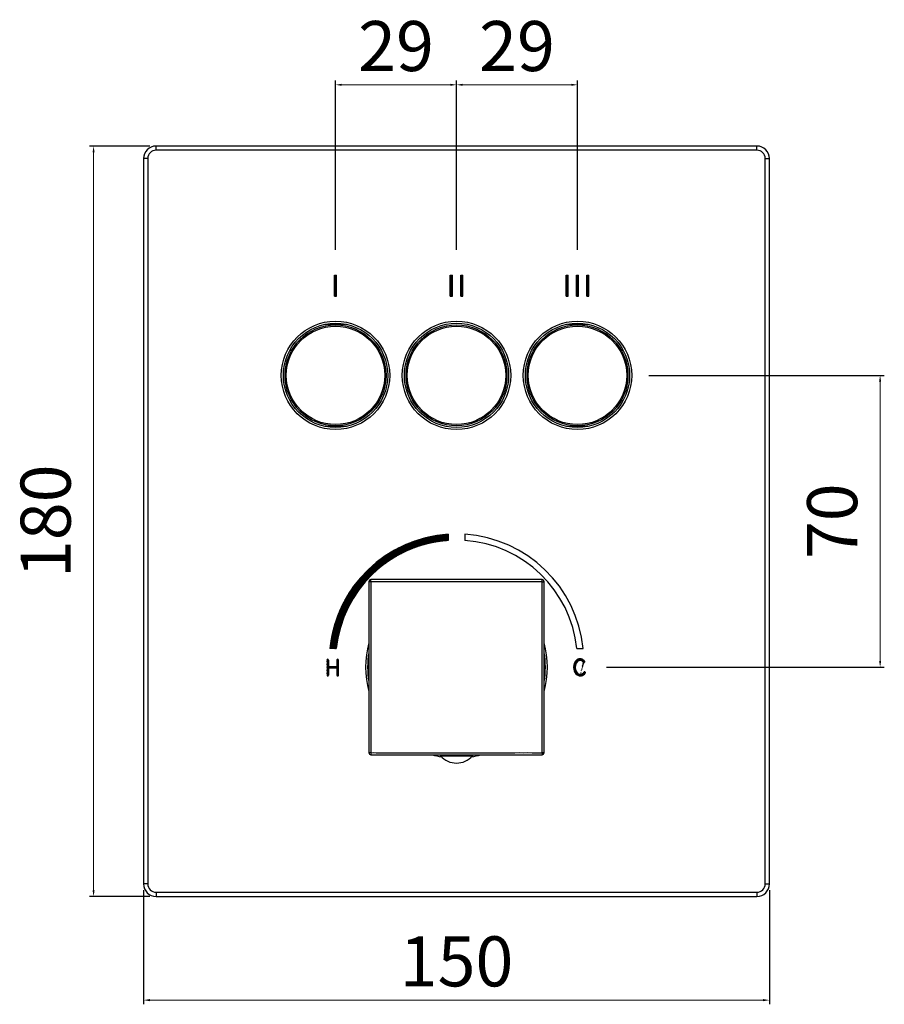
# Model space of a CAD drawing. Units: millimetres. Extents: x 2365 to 2753, y 171 to 443.
# Drawn here: x 2365 to 2572, y 204 to 441 of the extents above; entities that cross this region are included whole.
import ezdxf

# ---------------------------------------------------------------- set-up
doc = ezdxf.new("R2010")
doc.units = ezdxf.units.MM
doc.layers.add('CONTORNO', color=7, linetype='Continuous')
doc.layers.add('OGGETTO', color=7, linetype='Continuous', lineweight=25)
doc.styles.add('ISO Proportional', font='tahoma.ttf')
doc.dimstyles.new('ISO-25', dxfattribs={"dimtxt": 12, "dimasz": 1.5, "dimexe": 1, "dimexo": 1.5, "dimgap": 1.5, "dimtad": 1, "dimdec": 0, "dimtxsty": 'ISO Proportional', "dimcen": 2.5, "dimclrd": 7, "dimclre": 7, "dimclrt": 7, "dimadec": 0, "dimazin": 0, "dimtfac": 1, "dimtdec": 0, "dimtmove": 0, "dimatfit": 3, "dimfxl": 1, "dimlwd": 13, "dimarcsym": 0})

# ---------------------------------------------------------------- blocks, each defined once
blk = doc.blocks.new('*D16')
at = {"layer": 'Defpoints', "color": 0, "transparency": 16777216}
for p in [(2397.330036034386, 410.2251295728881), (2382.330036034386, 230.225129572888), (2397.330036034386, 230.225129572888)]:
    blk.add_point(p, dxfattribs=at)
at = {"layer": 'OGGETTO', "color": 7, "lineweight": -2, "transparency": 16777216}
for p, q in [((2395.830036034386, 410.2251295728881), (2381.330036034386, 410.2251295728881)), ((2395.830036034386, 230.225129572888), (2381.330036034386, 230.225129572888))]:
    blk.add_line(p, q, dxfattribs=at)
at = {"layer": 'OGGETTO', "color": 7, "lineweight": 13, "transparency": 16777216}
blk.add_line((2382.330036034386, 408.7251295728881), (2382.330036034386, 231.725129572888), dxfattribs=at)
at = {"layer": 'OGGETTO', "color": 7, "transparency": 16777216}
for points in [[(2382.080036034386, 408.7251295728881), (2382.580036034386, 408.7251295728881), (2382.330036034386, 410.2251295728881)], [(2382.080036034386, 231.725129572888), (2382.580036034386, 231.725129572888), (2382.330036034386, 230.225129572888)]]:
    blk.add_solid(points, dxfattribs=at)
at = {"layer": 'OGGETTO', "color": 7, "transparency": 16777216, "insert": (2364.830036034386, 320.2251295728879), "char_height": 12, "attachment_point": 2, "rotation": 90, "line_spacing_factor": 0.9, "style": 'ISO Proportional'}
blk.add_mtext('180', dxfattribs=at)
blk = doc.blocks.new('*D17')
at = {"layer": 'Defpoints', "color": 0, "transparency": 16777216}
for p in [(2394.330036034386, 233.2251295728879), (2544.330036034386, 233.2251295728879), (2544.330036034386, 205.3583059903312)]:
    blk.add_point(p, dxfattribs=at)
at = {"layer": 'OGGETTO', "color": 7, "lineweight": -2, "transparency": 16777216}
for p, q in [((2394.330036034386, 231.7251295728879), (2394.330036034386, 204.3583059903312)), ((2544.330036034386, 231.7251295728879), (2544.330036034386, 204.3583059903312))]:
    blk.add_line(p, q, dxfattribs=at)
at = {"layer": 'OGGETTO', "color": 7, "lineweight": 13, "transparency": 16777216}
blk.add_line((2395.830036034386, 205.3583059903312), (2542.830036034386, 205.3583059903312), dxfattribs=at)
at = {"layer": 'OGGETTO', "color": 7, "transparency": 16777216}
for points in [[(2395.830036034386, 205.6083059903312), (2395.830036034386, 205.1083059903312), (2394.330036034386, 205.3583059903312)], [(2542.830036034386, 205.6083059903312), (2542.830036034386, 205.1083059903312), (2544.330036034386, 205.3583059903312)]]:
    blk.add_solid(points, dxfattribs=at)
at = {"layer": 'OGGETTO', "color": 7, "transparency": 16777216, "insert": (2469.330036034386, 213.1041085423796), "char_height": 12, "attachment_point": 5, "style": 'ISO Proportional'}
blk.add_mtext('150', dxfattribs=at)
blk = doc.blocks.new('*D19')
at = {"layer": 'Defpoints', "color": 0, "transparency": 16777216}
for p in [(2440.330036034344, 424.9221491043422), (2440.330036034344, 383.8715492743515), (2469.330036034386, 383.8715492743515)]:
    blk.add_point(p, dxfattribs=at)
at = {"layer": 'OGGETTO', "color": 7, "lineweight": -2, "transparency": 16777216}
for p, q in [((2440.330036034344, 385.3715492743515), (2440.330036034344, 425.9221491043422)), ((2469.330036034386, 385.3715492743515), (2469.330036034386, 425.9221491043422))]:
    blk.add_line(p, q, dxfattribs=at)
at = {"layer": 'OGGETTO', "color": 7, "lineweight": 13, "transparency": 16777216}
blk.add_line((2467.830036034386, 424.9221491043422), (2441.830036034344, 424.9221491043422), dxfattribs=at)
at = {"layer": 'OGGETTO', "color": 7, "transparency": 16777216}
for points in [[(2441.830036034344, 425.1721491043422), (2441.830036034344, 424.6721491043422), (2440.330036034344, 424.9221491043422)], [(2467.830036034386, 425.1721491043422), (2467.830036034386, 424.6721491043422), (2469.330036034386, 424.9221491043422)]]:
    blk.add_solid(points, dxfattribs=at)
at = {"layer": 'OGGETTO', "color": 7, "transparency": 16777216, "insert": (2454.830036034365, 432.663922106357), "char_height": 12, "attachment_point": 5, "style": 'ISO Proportional'}
blk.add_mtext('29', dxfattribs=at)
blk = doc.blocks.new('*D20')
at = {"layer": 'Defpoints', "color": 0, "transparency": 16777216}
for p in [(2469.330036034386, 424.9221491043422), (2469.330036034386, 383.8715492743515), (2498.330036034344, 383.8715492743515)]:
    blk.add_point(p, dxfattribs=at)
at = {"layer": 'OGGETTO', "color": 7, "lineweight": -2, "transparency": 16777216}
for p, q in [((2469.330036034386, 385.3715492743515), (2469.330036034386, 425.9221491043422)), ((2498.330036034344, 385.3715492743515), (2498.330036034344, 425.9221491043422))]:
    blk.add_line(p, q, dxfattribs=at)
at = {"layer": 'OGGETTO', "color": 7, "lineweight": 13, "transparency": 16777216}
blk.add_line((2496.830036034344, 424.9221491043422), (2470.830036034386, 424.9221491043422), dxfattribs=at)
at = {"layer": 'OGGETTO', "color": 7, "transparency": 16777216}
for points in [[(2470.830036034386, 425.1721491043422), (2470.830036034386, 424.6721491043422), (2469.330036034386, 424.9221491043422)], [(2496.830036034344, 425.1721491043422), (2496.830036034344, 424.6721491043422), (2498.330036034344, 424.9221491043422)]]:
    blk.add_solid(points, dxfattribs=at)
at = {"layer": 'OGGETTO', "color": 7, "transparency": 16777216, "insert": (2483.830036034365, 432.663922106357), "char_height": 12, "attachment_point": 5, "style": 'ISO Proportional'}
blk.add_mtext('29', dxfattribs=at)
blk = doc.blocks.new('*D21')
at = {"layer": 'Defpoints', "color": 0, "transparency": 16777216}
for p in [(2513.941092732621, 355.2251295728881), (2503.789628701013, 285.2251295728881), (2570.880839387541, 285.2251295728881)]:
    blk.add_point(p, dxfattribs=at)
at = {"layer": 'OGGETTO', "color": 7, "lineweight": -2, "transparency": 16777216}
for p, q in [((2515.441092732621, 355.2251295728881), (2571.880839387541, 355.2251295728881)), ((2505.289628701013, 285.2251295728881), (2571.880839387541, 285.2251295728881))]:
    blk.add_line(p, q, dxfattribs=at)
at = {"layer": 'OGGETTO', "color": 7, "lineweight": 13, "transparency": 16777216}
blk.add_line((2570.880839387541, 353.7251295728881), (2570.880839387541, 286.7251295728881), dxfattribs=at)
at = {"layer": 'OGGETTO', "color": 7, "transparency": 16777216}
for points in [[(2570.630839387541, 353.7251295728881), (2571.130839387541, 353.7251295728881), (2570.880839387541, 355.2251295728881)], [(2570.630839387541, 286.7251295728881), (2571.130839387541, 286.7251295728881), (2570.880839387541, 285.2251295728881)]]:
    blk.add_solid(points, dxfattribs=at)
at = {"layer": 'OGGETTO', "color": 7, "transparency": 16777216, "insert": (2553.38083938754, 320.2251295728879), "char_height": 12, "attachment_point": 2, "rotation": 90, "line_spacing_factor": 0.9, "style": 'ISO Proportional'}
blk.add_mtext('70', dxfattribs=at)

msp = doc.modelspace()

# ---------------------------------------------------------------- hatches: boundary and pattern name
at = {"layer": 'OGGETTO'}
h = msp.add_hatch(dxfattribs=at)
h.set_pattern_fill('ANSI31', color=256, scale=0.05)
h.set_pattern_definition([(45, (-3430.318804238665, 648.4383151487475), (-0.1122532015133644, 0.1122532015133644), [])])
h.paths.add_polyline_path([(2440.580036034342, 379.2251295728879), (2440.080036034342, 379.2251295728879), (2440.080036034342, 374.2251295728879), (2440.580036034342, 374.2251295728879)])
h = msp.add_hatch(dxfattribs=at)
h.set_pattern_fill('ANSI31', color=256, scale=0.05)
h.set_pattern_definition([(45, (-3402.568804238663, 648.43831514875), (-0.1122532015133644, 0.1122532015133644), [])])
h.paths.add_polyline_path([(2468.330036034344, 379.2251295728902), (2467.830036034344, 379.2251295728902), (2467.830036034344, 374.2251295728902), (2468.330036034344, 374.2251295728902)])
h = msp.add_hatch(dxfattribs=at)
h.set_pattern_fill('ANSI31', color=256, scale=0.05)
h.set_pattern_definition([(45, (-3400.068804238663, 648.43831514875), (-0.1122532015133644, 0.1122532015133644), [])])
h.paths.add_polyline_path([(2470.830036034344, 379.2251295728904), (2470.330036034344, 379.2251295728904), (2470.330036034344, 374.2251295728904), (2470.830036034344, 374.2251295728904)])
h = msp.add_hatch(dxfattribs=at)
h.set_pattern_fill('ANSI31', color=256, scale=0.05)
h.set_pattern_definition([(45, (-3374.818804238664, 648.4383151487498), (-0.1122532015133644, 0.1122532015133644), [])])
h.paths.add_polyline_path([(2496.080036034343, 379.2251295728902), (2495.580036034343, 379.2251295728902), (2495.580036034343, 374.2251295728902), (2496.080036034343, 374.2251295728902)])
h = msp.add_hatch(dxfattribs=at)
h.set_pattern_fill('ANSI31', color=256, scale=0.05)
h.set_pattern_definition([(45, (-3372.318804238664, 648.43831514875), (-0.1122532015133644, 0.1122532015133644), [])])
h.paths.add_polyline_path([(2498.580036034343, 379.2251295728902), (2498.080036034343, 379.2251295728902), (2498.080036034343, 374.2251295728902), (2498.580036034343, 374.2251295728902)])
h = msp.add_hatch(dxfattribs=at)
h.set_pattern_fill('ANSI31', color=256, scale=0.05)
h.set_pattern_definition([(45, (-3369.818804238664, 648.43831514875), (-0.1122532015133644, 0.1122532015133644), [])])
h.paths.add_polyline_path([(2501.080036034343, 379.2251295728902), (2500.580036034343, 379.2251295728902), (2500.580036034343, 374.2251295728902), (2501.080036034343, 374.2251295728902)])
h = msp.add_hatch(dxfattribs=at)
h.set_pattern_fill('ANSI31', color=256, scale=0.02)
h.set_pattern_definition([(45, (187.4287435461601, 83.81005628510093), (-0.04490128060534577, 0.04490128060534577), [])])
h.paths.add_polyline_path([(2438.977935612731, 289.6801680476041), (2440.485625830572, 289.6801680476041, -0.3645022885667904), (2467.330036034286, 315.611120330583), (2467.330036034286, 317.1145236346706, 0.3669152268636423)])
h = msp.add_hatch(dxfattribs=at)
h.set_pattern_fill('ANSI31', color=256, scale=0.02)
h.set_pattern_definition([(45, (187.4287435461601, 82.35501781038465), (-0.04490128060534577, 0.04490128060534577), [])])
h.paths.add_polyline_path([(2441.010713196991, 286.9398799619578, 1), (2440.652964973959, 286.9398799619578), (2440.652964973959, 285.4063767084481), (2438.641799224563, 285.4063767084481), (2438.641799224563, 286.9398799619578, 1), (2438.284051001531, 286.9398799619578), (2438.284051001531, 283.2898950004425, 1), (2438.641799224563, 283.2898950004425), (2438.641799224563, 285.0438824373275), (2440.652964973959, 285.0438824373275), (2440.652964973959, 283.2898950004425, 1), (2441.010713196991, 283.2898950004425)])
h = msp.add_hatch(dxfattribs=at)
h.set_pattern_fill('ANSI31', color=256, scale=0.04)
h.set_pattern_definition([(45, (-1696.616157949388, -120.6013140759403), (-0.08980256121069154, 0.08980256121069154), [])])
edge = h.paths.add_edge_path()
edge.add_ellipse((2498.944186124382, 285.201107605022), major_axis=(0, -1.66606474822953), ratio=0.6783668865157434, start_angle=137.7920670337144, end_angle=366.2207017553656, ccw=False)
edge.add_ellipse((2498.944186124382, 285.201107605022), major_axis=(0, -1.66606474822953), ratio=0.6783668865157434, start_angle=137.4021795508484, end_angle=137.7920670337144, ccw=False)
edge.add_arc((2499.867165941879, 286.5534439869782), 0.2019363735461862, 217.5512601263346, 408.4466763011136)
edge.add_spline(control_points=[(2500.001113729943, 286.7045607929053), (2499.979142572476, 286.7327127549207), (2499.956430021579, 286.7600975418392), (2499.932981500809, 286.7866580290697)], knot_values=[2.42583966275342, 2.42583966275342, 2.42583966275342, 2.42583966275342, 2.486110688447579, 2.486110688447579, 2.486110688447579, 2.486110688447579], degree=3, periodic=0)
edge.add_spline(control_points=[(2499.932981500809, 286.7866580290697), (2499.886084459267, 286.8397790035308), (2499.836243538233, 286.8896027792402), (2499.783502126154, 286.9356723594701)], knot_values=[2.486110688447579, 2.486110688447579, 2.486110688447579, 2.486110688447579, 2.606652739835897, 2.606652739835897, 2.606652739835897, 2.606652739835897], degree=3, periodic=0)
edge.add_spline(control_points=[(2499.783502126154, 286.9356723594701), (2499.782609724542, 286.9364518715475), (2499.781716492526, 286.937230308809), (2499.728876938392, 286.9831727138182), (2499.67384820293, 287.0245790402809), (2499.616296498918, 287.0616518214204)], knot_values=[2.606652739835897, 2.606652739835897, 2.606652739835897, 2.606652739835897, 2.60869235001732, 2.60869235001732, 2.727194791224214, 2.727194791224214, 2.727194791224214, 2.727194791224214], degree=3, periodic=0)
edge.add_spline(control_points=[(2499.616296498918, 287.0616518214204), (2499.557754241122, 287.0993626824264), (2499.496601419, 287.1325895403248), (2499.433427737914, 287.1607273733368)], knot_values=[2.727194791224214, 2.727194791224214, 2.727194791224214, 2.727194791224214, 2.847736842612532, 2.847736842612532, 2.847736842612532, 2.847736842612532], degree=3, periodic=0)
edge.add_spline(control_points=[(2499.433427737914, 287.1607273733368), (2499.370254056829, 287.188865206349), (2499.305059516778, 287.2119140144746), (2499.238433823122, 287.2292687759349)], knot_values=[2.847736842612532, 2.847736842612532, 2.847736842612532, 2.847736842612532, 2.96827889400085, 2.96827889400085, 2.96827889400085, 2.96827889400085], degree=3, periodic=0)
edge.add_spline(control_points=[(2499.238433823122, 287.2292687759349), (2499.172265805545, 287.2465043212383), (2499.104686229056, 287.2581237801322), (2499.035799521806, 287.2635719391092), (2499.035326303376, 287.2636090592006), (2499.034853074582, 287.2636458741531)], knot_values=[2.96827889400085, 2.96827889400085, 2.96827889400085, 2.96827889400085, 3.087992898276289, 3.087992898276289, 3.088820945389167, 3.088820945389167, 3.088820945389167, 3.088820945389167], degree=3, periodic=0)
edge.add_spline(control_points=[(2499.034853074582, 287.2636458741531), (2498.965963311332, 287.2690051705272), (2498.896853914678, 287.2678980331939), (2498.828341105781, 287.2607915573585)], knot_values=[3.088820945389167, 3.088820945389167, 3.088820945389167, 3.088820945389167, 3.209362996777485, 3.209362996777485, 3.209362996777485, 3.209362996777485], degree=3, periodic=0)
edge.add_spline(control_points=[(2498.828341105781, 287.2607915573585), (2498.759828296884, 287.2536850815233), (2498.691912075742, 287.2405792671858), (2498.625408663517, 287.2219412095515)], knot_values=[3.209362996777485, 3.209362996777485, 3.209362996777485, 3.209362996777485, 3.329905048165803, 3.329905048165803, 3.329905048165803, 3.329905048165803], degree=3, periodic=0)
edge.add_spline(control_points=[(2498.625408663517, 287.2219412095515), (2498.558905251292, 287.2033031519171), (2498.493814647984, 287.1791328509858), (2498.430953074753, 287.1498974019628)], knot_values=[3.329905048165803, 3.329905048165803, 3.329905048165803, 3.329905048165803, 3.45044709955412, 3.45044709955412, 3.45044709955412, 3.45044709955412], degree=3, periodic=0)
edge.add_spline(control_points=[(2498.430953074753, 287.1498974019628), (2498.370018777444, 287.1215582839425), (2498.311178925574, 287.0884598419329), (2498.253405671888, 287.0498435748287), (2498.251637003979, 287.0486555871231), (2498.249870943293, 287.047463564446)], knot_values=[3.45044709955412, 3.45044709955412, 3.45044709955412, 3.45044709955412, 3.567293446535258, 3.567293446535258, 3.570989150942438, 3.570989150942438, 3.570989150942438, 3.570989150942438], degree=3, periodic=0)
edge.add_spline(control_points=[(2498.249870943293, 287.047463564446), (2498.192267695157, 287.0085835992298), (2498.137438155557, 286.9654110068568), (2498.085459951956, 286.9184589885108)], knot_values=[3.570989150942438, 3.570989150942438, 3.570989150942438, 3.570989150942438, 3.691531202330756, 3.691531202330756, 3.691531202330756, 3.691531202330756], degree=3, periodic=0)
edge.add_spline(control_points=[(2498.085459951956, 286.9184589885108), (2498.033481748355, 286.8715069701648), (2497.984354880755, 286.8207755258459), (2497.938156976619, 286.7667778567379)], knot_values=[3.691531202330756, 3.691531202330756, 3.691531202330756, 3.691531202330756, 3.812073253719073, 3.812073253719073, 3.812073253719073, 3.812073253719073], degree=3, periodic=0)
edge.add_spline(control_points=[(2497.938156976619, 286.7667778567379), (2497.891959072484, 286.71278018763), (2497.848690131813, 286.6555162937328), (2497.808427782072, 286.5954993762306)], knot_values=[3.812073253719073, 3.812073253719073, 3.812073253719073, 3.812073253719073, 3.932615305107391, 3.932615305107391, 3.932615305107391, 3.932615305107391], degree=3, periodic=0)
edge.add_spline(control_points=[(2497.808427782072, 286.5954993762306), (2497.770357666171, 286.5387503037106), (2497.734975644612, 286.4795398430766), (2497.700468470782, 286.4147755119931), (2497.698598682318, 286.4112421721644), (2497.696737980375, 286.4077018971703)], knot_values=[3.932615305107391, 3.932615305107391, 3.932615305107391, 3.932615305107391, 4.046593994794227, 4.046593994794227, 4.053157356495709, 4.053157356495709, 4.053157356495709, 4.053157356495709], degree=3, periodic=0)
edge.add_spline(control_points=[(2497.696737980375, 286.4077018971703), (2497.645477778784, 286.3101713869694), (2497.601113693132, 286.2073775077915), (2497.563711896591, 286.1007636824189)], knot_values=[4.053157356495709, 4.053157356495709, 4.053157356495709, 4.053157356495709, 4.233970433578186, 4.233970433578186, 4.233970433578186, 4.233970433578186], degree=3, periodic=0)
edge.add_spline(control_points=[(2497.563711896591, 286.1007636824189), (2497.513842834538, 285.9586119152555), (2497.47635117535, 285.8096691326347), (2497.451393773952, 285.6573567811512)], knot_values=[4.233970433578186, 4.233970433578186, 4.233970433578186, 4.233970433578186, 4.47505453635482, 4.47505453635482, 4.47505453635482, 4.47505453635482], degree=3, periodic=0)
edge.add_spline(control_points=[(2497.451393773952, 285.6573567811512), (2497.438915073253, 285.5812006054094), (2497.429569937002, 285.504202037452), (2497.423377972064, 285.4267887581033)], knot_values=[4.47505453635482, 4.47505453635482, 4.47505453635482, 4.47505453635482, 4.595596587743138, 4.595596587743138, 4.595596587743138, 4.595596587743138], degree=3, periodic=0)
edge.add_spline(control_points=[(2497.423377972064, 285.4267887581033), (2497.417186007126, 285.3493754787545), (2497.414147213502, 285.2715474880144), (2497.414281198057, 285.1937324667074)], knot_values=[4.595596587743138, 4.595596587743138, 4.595596587743138, 4.595596587743138, 4.716138639131456, 4.716138639131456, 4.716138639131456, 4.716138639131456], degree=3, periodic=0)
edge.add_spline(control_points=[(2497.414281198057, 285.1937324667074), (2497.414531899453, 285.0481310985346), (2497.425890802128, 284.9025751375929), (2497.450042677578, 284.7500368678485), (2497.451651928435, 284.7402201142514), (2497.453314003839, 284.7304170134651)], knot_values=[4.716138639131456, 4.716138639131456, 4.716138639131456, 4.716138639131456, 4.941687476742839, 4.941687476742839, 4.957222741908092, 4.957222741908092, 4.957222741908092, 4.957222741908092], degree=3, periodic=0)
edge.add_spline(control_points=[(2497.453314003839, 284.7304170134651), (2497.479106930656, 284.5782875369235), (2497.517621277244, 284.4294459851545), (2497.568487305249, 284.2874924939986)], knot_values=[4.957222741908092, 4.957222741908092, 4.957222741908092, 4.957222741908092, 5.198306844684726, 5.198306844684726, 5.198306844684726, 5.198306844684726], degree=3, periodic=0)
edge.add_spline(control_points=[(2497.568487305249, 284.2874924939986), (2497.606636826252, 284.1810273756316), (2497.651734168052, 284.0784367913595), (2497.703623347279, 283.9812395484901)], knot_values=[5.198306844684726, 5.198306844684726, 5.198306844684726, 5.198306844684726, 5.379119921767203, 5.379119921767203, 5.379119921767203, 5.379119921767203], degree=3, periodic=0)
edge.add_spline(control_points=[(2497.703623347279, 283.9812395484901), (2497.738216133431, 283.9164413865772), (2497.775827513994, 283.8540402652876), (2497.816411271676, 283.7944862016016)], knot_values=[5.379119921767203, 5.379119921767203, 5.379119921767203, 5.379119921767203, 5.499661973155521, 5.499661973155521, 5.499661973155521, 5.499661973155521], degree=3, periodic=0)
edge.add_spline(control_points=[(2497.816411271676, 283.7944862016016), (2497.856995029358, 283.7349321379155), (2497.900551164157, 283.6782251318328), (2497.94703345878, 283.6248152003338)], knot_values=[5.499661973155521, 5.499661973155521, 5.499661973155521, 5.499661973155521, 5.620204024543839, 5.620204024543839, 5.620204024543839, 5.620204024543839], degree=3, periodic=0)
edge.add_spline(control_points=[(2497.94703345878, 283.6248152003338), (2497.993515753401, 283.5714052688347), (2498.042924207845, 283.5212924119193), (2498.095212604818, 283.4749266465674)], knot_values=[5.620204024543839, 5.620204024543839, 5.620204024543839, 5.620204024543839, 5.740746075932156, 5.740746075932156, 5.740746075932156, 5.740746075932156], degree=3, periodic=0)
edge.add_spline(control_points=[(2498.095212604818, 283.4749266465674), (2498.136870350103, 283.4379874142552), (2498.180356046963, 283.4034265286816), (2498.237203963079, 283.3633169526582), (2498.248886896479, 283.355345139094), (2498.260688878047, 283.3475606190391)], knot_values=[5.740746075932156, 5.740746075932156, 5.740746075932156, 5.740746075932156, 5.836780958691451, 5.836780958691451, 5.861288127320474, 5.861288127320474, 5.861288127320474, 5.861288127320474], degree=3, periodic=0)
edge.add_spline(control_points=[(2498.260688878047, 283.3475606190391), (2498.318738630353, 283.3092713319041), (2498.379668522628, 283.2755132486628), (2498.442735224337, 283.2468227660401)], knot_values=[5.861288127320474, 5.861288127320474, 5.861288127320474, 5.861288127320474, 5.981830178708791, 5.981830178708791, 5.981830178708791, 5.981830178708791], degree=3, periodic=0)
edge.add_spline(control_points=[(2498.442735224337, 283.2468227660401), (2498.505801926046, 283.2181322834174), (2498.571005437188, 283.1945094014133), (2498.637602427227, 283.1764905167524)], knot_values=[5.981830178708791, 5.981830178708791, 5.981830178708791, 5.981830178708791, 6.102372230097109, 6.102372230097109, 6.102372230097109, 6.102372230097109], degree=3, periodic=0)
edge.add_spline(control_points=[(2498.637602427227, 283.1764905167524), (2498.704199417265, 283.1584716320916), (2498.772189886199, 283.1460567447741), (2498.840830503491, 283.1397822515248)], knot_values=[6.102372230097109, 6.102372230097109, 6.102372230097109, 6.102372230097109, 6.222914281485427, 6.222914281485427, 6.222914281485427, 6.222914281485427], degree=3, periodic=0)
edge.add_spline(control_points=[(2498.840830503491, 283.1397822515248), (2498.875150812138, 283.1366450049001), (2498.909633657874, 283.1350428567924), (2498.944186124382, 283.1350428567924)], knot_values=[6.222914281485427, 6.222914281485427, 6.222914281485427, 6.222914281485427, 6.283185307179586, 6.283185307179586, 6.283185307179586, 6.283185307179586], degree=3, periodic=0)
edge.add_spline(control_points=[(2498.944186124382, 283.1350428567924), (2498.970875010241, 283.1350428567924), (2498.997542804595, 283.1359873358028), (2499.024139394948, 283.1378495163747)], knot_values=[6.283185307179586, 6.283185307179586, 6.283185307179586, 6.283185307179586, 6.329739625521862, 6.329739625521862, 6.329739625521862, 6.329739625521862], degree=3, periodic=0)
edge.add_spline(control_points=[(2499.024139394948, 283.1378495163747), (2499.077332575654, 283.1415738775182), (2499.130240940352, 283.1489690449072), (2499.182463589058, 283.1598207989488)], knot_values=[6.329739625521862, 6.329739625521862, 6.329739625521862, 6.329739625521862, 6.422848262206411, 6.422848262206411, 6.422848262206411, 6.422848262206411], degree=3, periodic=0)
edge.add_spline(control_points=[(2499.182463589058, 283.1598207989488), (2499.20857491341, 283.1652466759695), (2499.234514808764, 283.1715366996534), (2499.260233162621, 283.1786640925513)], knot_values=[6.422848262206411, 6.422848262206411, 6.422848262206411, 6.422848262206411, 6.469402580548687, 6.469402580548687, 6.469402580548687, 6.469402580548687], degree=3, periodic=0)
edge.add_arc((2498.970387228151, 284.6310740308763), 1.481048714690671, 281.2858038481724, 326.1333045008964)
edge.add_arc((2500.048621296918, 283.9059408794543), 0.1816664927740341, 326.5259505206607, 505.6308681345382)
edge.add_arc((2498.988764385148, 284.6629842511384), 1.120840984478626, 273.9847807883265, 324.27282329677405, ccw=False)

# ---------------------------------------------------------------- linework, layer by layer
at = {"color": 7, "linetype": 'Continuous'}
for p, q in [((2437.921676953144, 367.4751295728879), (2442.738396209444, 367.4751295728879)), ((2495.921676003244, 367.4751295728879), (2500.738395202244, 367.4751295728879)), ((2442.738395115643, 342.9751295728879), (2437.921675859243, 342.9751295728879)), ((2500.738396065444, 342.9751295728879), (2495.921676866444, 342.9751295728879))]:
    msp.add_line(p, q, dxfattribs=at)
at = {"color": 9, "linetype": 'Continuous'}
for centre in [(2440.330036034344, 355.2251295728879), (2469.330036034344, 355.2251295728879), (2498.330036034344, 355.2251295728879)]:
    msp.add_circle(centre, 13, dxfattribs=at)
at = {"color": 7, "linetype": 'Continuous'}
for centre, radius in [((2440.330036034344, 355.2251295728879), 12.5), ((2440.330036034344, 355.2251295728879), 12.1), ((2440.330036034344, 355.2251295728879), 11.8052357219), ((2469.330036034344, 355.2251295728879), 12.5), ((2469.330036034344, 355.2251295728879), 12.1), ((2469.330036034344, 355.2251295728879), 11.8052357219), ((2498.330036034344, 355.2251295728879), 12.5), ((2498.330036034344, 355.2251295728879), 12.1), ((2498.330036034344, 355.2251295728879), 11.8052357219)]:
    msp.add_circle(centre, radius, dxfattribs=at)
at = {"layer": 'CONTORNO'}
for p, q in [((2438.284051001531, 286.9398799619578), (2438.284051001531, 283.2898950004425)), ((2438.641799224563, 286.9398799619578), (2438.641799224563, 285.4063767084481)), ((2440.652964973959, 286.9398799619578), (2440.652964973959, 285.4063767084481)), ((2441.010713196991, 283.2898950004425), (2441.010713196991, 286.9398799619578)), ((2438.641799224563, 285.4063767084481), (2440.652964973959, 285.4063767084481)), ((2438.641799224563, 285.0438824373275), (2440.652964973959, 285.0438824373275)), ((2438.641799224563, 285.0438824373275), (2438.641799224563, 283.2898950004425)), ((2440.652964973959, 285.0438824373275), (2440.652964973959, 283.2898950004425))]:
    msp.add_line(p, q, dxfattribs=at)
for centre, radius, start, end in [((2438.462925113047, 286.9398799619578), 0.1788741115159098, 0, 180), ((2440.831839085475, 286.9398799619578), 0.1788741115159098, 0, 180), ((2499.867165941879, 286.5534439869782), 0.201936373546396, 215.8485309727759, 48.44667630111167), ((2498.988764385148, 284.6629842511384), 1.120840984478578, 273.9847807884087, 324.2728232967156), ((2498.970387228151, 284.6310740308768), 1.481048714691108, 281.2858038794094, 326.0235141560567), ((2500.048621296918, 283.9059408794543), 0.1816664927741379, 325.630868135034, 145.6308681350341), ((2438.462925113047, 283.2898950004425), 0.1788741115159098, 180, 0), ((2440.831839085475, 283.2898950004425), 0.1788741115159098, 180, 0)]:
    msp.add_arc(centre, radius, start, end, dxfattribs=at)
msp.add_ellipse((2498.944186124382, 285.201107605022), major_axis=(0, -1.66606474822953), ratio=0.6783668865157434, start_param=2.398120432578729, end_param=6.391757034595307, dxfattribs=at)
msp.add_open_spline([(2500.001113729943, 286.7045607929053), (2499.934456739477, 286.7899693594094), (2499.860975823728, 286.8683167012954), (2499.570721250071, 287.1206843337866), (2499.31018076562, 287.2418714877992), (2498.762364693593, 287.2851975396552), (2498.484895552091, 287.2045739124036), (2498.025458337473, 286.8974811131427), (2497.839555123167, 286.6758184489919), (2497.446111895958, 285.9373897514001), (2497.358815625162, 285.3262081369801), (2497.538157075239, 284.1935244848984), (2497.803518124467, 283.6693080303003), (2498.436171669487, 283.2229334365765), (2498.688269270095, 283.1350428567924), (2498.944186124382, 283.1350428567924), (2499.050941667817, 283.1350428567924), (2499.157359747192, 283.1501545209597), (2499.260233162621, 283.1786640925513)], degree=3, knots=[2.42583966275342, 2.42583966275342, 2.42583966275342, 2.42583966275342, 2.60869235001732, 2.60869235001732, 3.087992898276289, 3.087992898276289, 3.567293446535258, 3.567293446535258, 4.046593994794227, 4.046593994794227, 4.941687476742839, 4.941687476742839, 5.836780958691451, 5.836780958691451, 6.283185307179586, 6.283185307179586, 6.283185307179586, 6.469402580548687, 6.469402580548687, 6.469402580548687, 6.469402580548687], dxfattribs=at)
at = {"layer": 'OGGETTO'}
for p, q in [((2397.330036034386, 409.2251295728879), (2397.330036034386, 410.2251295728879)), ((2541.330036034386, 410.2251295728879), (2397.330036034386, 410.2251295728879)), ((2541.330036034386, 409.2251295728879), (2397.330036034386, 409.2251295728879)), ((2541.330036034386, 409.2251295728879), (2541.330036034386, 410.2251295728879)), ((2394.330036034386, 407.2251295728879), (2394.330036034386, 233.2251295728879)), ((2395.330036034386, 407.2251295728879), (2394.330036034386, 407.2251295728879)), ((2395.330036034386, 407.2251295728879), (2395.330036034386, 233.2251295728879)), ((2543.330036034386, 233.2251295728879), (2543.330036034386, 407.2251295728879)), ((2543.330036034386, 407.2251295728879), (2544.330036034386, 407.2251295728879)), ((2544.330036034386, 233.2251295728879), (2544.330036034386, 407.2251295728879)), ((2440.080036034342, 379.2251295728879), (2440.580036034342, 379.2251295728879)), ((2440.080036034342, 374.2251295728879), (2440.080036034342, 379.2251295728879)), ((2440.580036034342, 374.2251295728879), (2440.580036034342, 379.2251295728879)), ((2467.830036034344, 379.2251295728902), (2468.330036034344, 379.2251295728902)), ((2467.830036034344, 374.2251295728902), (2467.830036034344, 379.2251295728902)), ((2468.330036034344, 374.2251295728902), (2468.330036034344, 379.2251295728902)), ((2470.330036034344, 379.2251295728904), (2470.830036034344, 379.2251295728904)), ((2470.330036034344, 374.2251295728904), (2470.330036034344, 379.2251295728904)), ((2470.830036034344, 374.2251295728904), (2470.830036034344, 379.2251295728904)), ((2495.580036034343, 379.2251295728902), (2496.080036034343, 379.2251295728902)), ((2495.580036034343, 374.2251295728902), (2495.580036034343, 379.2251295728902)), ((2496.080036034343, 374.2251295728902), (2496.080036034343, 379.2251295728902)), ((2498.080036034343, 379.2251295728902), (2498.580036034343, 379.2251295728902)), ((2498.080036034343, 374.2251295728902), (2498.080036034343, 379.2251295728902)), ((2498.580036034343, 374.2251295728902), (2498.580036034343, 379.2251295728902)), ((2500.580036034343, 379.2251295728902), (2501.080036034343, 379.2251295728902)), ((2500.580036034343, 374.2251295728902), (2500.580036034343, 379.2251295728902)), ((2501.080036034343, 374.2251295728902), (2501.080036034343, 379.2251295728902)), ((2440.080036034342, 374.2251295728879), (2440.580036034342, 374.2251295728879)), ((2467.830036034344, 374.2251295728902), (2468.330036034344, 374.2251295728902)), ((2470.330036034344, 374.2251295728904), (2470.830036034344, 374.2251295728904)), ((2495.580036034343, 374.2251295728902), (2496.080036034343, 374.2251295728902)), ((2498.080036034343, 374.2251295728902), (2498.580036034343, 374.2251295728902)), ((2500.580036034343, 374.2251295728902), (2501.080036034343, 374.2251295728902)), ((2467.330036034286, 317.1145236346706), (2467.330036034286, 315.611120330583)), ((2471.330036034281, 317.1145236346706), (2471.330036034282, 315.611120330583)), ((2448.330036034386, 305.7251295728879), (2448.330036034386, 264.7251295728879)), ((2448.670146637785, 305.7309763830879), (2448.472718857286, 305.7294719036879)), ((2489.830036034386, 306.2251295728879), (2448.830036034386, 306.2251295728879)), ((2489.835882845985, 305.8850189696879), (2489.834378366285, 306.0824467488879)), ((2490.330036034386, 264.7251295728879), (2490.330036034386, 305.7251295728879)), ((2489.837270423286, 299.0571978393879), (2489.836503104185, 303.8023147920879)), ((2440.485625830572, 289.6801680476041), (2438.977935612731, 289.6801680476041)), ((2498.174446237996, 289.6801680476041), (2499.682136455835, 289.6801680476041)), ((2439.647382099261, 285.4063767084481), (2439.647382099261, 285.0438824373275)), ((2448.822801645485, 271.3930613063879), (2448.823491429385, 267.5411182249879)), ((2448.824189222785, 264.5652401759879), (2448.825693702485, 264.3678123968879)), ((2489.989925431085, 264.7192827626879), (2490.187353211486, 264.7207872419879)), ((2448.830036034386, 264.2251295728879), (2489.830036034386, 264.2251295728879)), ((2465.530036034385, 264.2251295728879), (2473.130036034386, 264.2251295728879)), ((2465.530036034385, 264.2251295728879), (2465.530036034385, 263.9251295728879)), ((2465.530036034385, 263.9251295728879), (2473.130036034386, 263.9251295728879)), ((2473.130036034386, 264.2251295728879), (2473.130036034386, 263.9251295728879)), ((2395.330036034386, 233.2251295728879), (2394.330036034386, 233.2251295728879)), ((2543.330036034386, 233.2251295728879), (2544.330036034386, 233.2251295728879)), ((2397.330036034386, 231.2251295728879), (2541.330036034386, 231.2251295728879)), ((2397.330036034386, 231.2251295728879), (2397.330036034386, 230.2251295728879)), ((2397.330036034386, 230.2251295728879), (2541.330036034386, 230.2251295728879)), ((2541.330036034386, 231.2251295728879), (2541.330036034386, 230.2251295728879))]:
    msp.add_line(p, q, dxfattribs=at)
for points in [[(2448.472718857286, 305.7294719036879), (2448.382211587385, 305.7281075294879), (2448.353338958285, 305.7269914819879), (2448.336014938585, 305.7265512354879), (2448.330036034386, 305.7251295727879)], [(2448.823865676885, 305.7312999302879), (2448.746203122285, 305.7304252235879), (2448.670146637785, 305.7309763830879)], [(2448.823865676885, 305.7312999302879), (2448.823322274885, 304.7671508379879), (2448.823572797085, 303.8267406757878)], [(2448.823865676885, 305.7312999302879), (2448.824740384985, 305.8089624803879), (2448.824189226886, 305.8850189575879)], [(2489.836206391885, 305.7312999302879), (2489.222347746686, 305.7299203752879), (2488.576383506886, 305.7314923126879), (2487.901231883585, 305.7313332278879), (2487.191489968385, 305.7317097015879), (2486.444193234986, 305.7314871091879), (2485.655886087186, 305.7319565020879), (2484.823629844285, 305.7316520982879), (2483.943865401685, 305.7322359617879), (2483.014113490985, 305.7317456904879), (2482.028858811685, 305.7325485514879), (2480.983778500085, 305.7318470504879), (2479.872826109486, 305.7328903035879), (2478.687307822285, 305.7324008787879), (2477.428174725886, 305.7332459143879), (2476.079681476285, 305.7348708205879), (2474.671857859786, 305.7335740231879), (2473.210621128285, 305.7362993520879), (2471.724836484986, 305.7337968856879), (2470.238322514786, 305.7348181471879), (2468.748325445985, 305.7338522679879), (2467.258351668585, 305.7346576062879), (2465.768810211286, 305.7337271188879), (2464.275749731586, 305.7362080952879), (2462.803099767686, 305.7334448142879), (2461.378930228685, 305.7348948518879), (2460.012429600885, 305.7330742269879), (2458.736820110886, 305.7321422816879), (2457.535836985485, 305.7326939989879), (2456.416093153485, 305.7308017069879), (2455.351616726186, 305.7323400173879), (2454.328054511086, 305.7302508921879), (2453.313609622885, 305.7320067773879), (2452.273777074685, 305.7306249912879), (2451.193351914285, 305.7316660564879), (2450.041040385386, 305.7341418064879), (2448.823865676885, 305.7312999302879)], [(2448.824189226886, 305.8850189575879), (2448.825693705585, 306.0824467219879), (2448.827058077985, 306.1729540085879)], [(2448.827058077985, 306.1729540085879), (2448.828174125985, 306.2018266449879), (2448.828614372485, 306.2191506677879), (2448.830036034386, 306.2251295728879)], [(2489.834378366285, 306.0824467488879), (2489.833013991785, 306.1729540194879), (2489.831897943985, 306.2018266487879), (2489.831457697186, 306.2191506686879), (2489.830036034386, 306.2251295728879)], [(2489.836206391885, 305.7312999302879), (2489.835331686085, 305.8089624852879), (2489.835882845985, 305.8850189696879)], [(2489.836206391885, 305.7312999302879), (2489.913868945785, 305.7304252231879), (2489.989925429385, 305.7309763823879)], [(2489.836503104185, 303.8023147920879), (2489.838050606686, 304.7427041111879), (2489.836206391885, 305.7312999302879)], [(2489.989925429385, 305.7309763823879), (2490.187353208486, 305.7294719032878), (2490.277860480585, 305.7281075292879)], [(2490.277860480585, 305.7281075292879), (2490.306733110286, 305.7269914817879), (2490.324057130185, 305.7265512352879), (2490.330036034386, 305.7251295728879)], [(2448.823572797085, 303.8267406757878), (2448.823284102985, 302.0143925321879), (2448.822645221886, 301.1343579532879), (2448.823497568085, 299.4782009231878)], [(2448.823497568085, 299.4782009231878), (2448.822742676985, 298.6963165741879), (2448.823184799885, 297.9241299180879), (2448.822492596586, 297.1507946881879), (2448.821874066885, 296.3555901805879), (2448.822243052885, 295.5575481748879), (2448.821400198885, 294.7626006314879), (2448.822011353385, 293.9857654247879)], [(2489.838188904585, 294.6907728640879), (2489.837614762986, 295.9394748946879), (2489.837674930385, 296.5496685352879), (2489.837119205786, 297.1530303264879), (2489.837480839486, 297.7643000573879), (2489.837095263285, 298.3975942941879), (2489.837270423286, 299.0571978393879)], [(2448.822011353385, 293.9857654247879), (2448.821816202485, 292.5337199619879), (2448.822311474985, 291.8515227510879), (2448.821656135186, 291.1817078145879), (2448.822158563686, 290.5122504490879), (2448.821521935585, 289.8313296878879)], [(2489.838374168085, 291.5545085483879), (2489.838395255586, 293.4164644155879), (2489.838051059485, 294.0539282067879), (2489.838188904585, 294.6907728640879)], [(2489.838945278986, 288.5081047672879), (2489.838366012385, 289.7597381158879), (2489.838500591985, 290.3635923201879), (2489.838092250186, 290.9584648535879), (2489.838374168085, 291.5545085483879)], [(2448.821521935585, 289.8313296878879), (2448.821411816785, 288.3884365064879), (2448.821096068285, 287.6251549649879), (2448.821336779885, 286.8406679120879), (2448.820261985586, 286.0424383637879), (2448.821309831185, 285.2251295728879)], [(2489.838743680085, 286.5647901976879), (2489.838690985385, 287.8621352984879), (2489.838945278986, 288.5081047672879)], [(2489.838762237585, 285.2251295728879), (2489.839303646385, 285.9008846435879), (2489.838743680085, 286.5647901976879)], [(2448.821309831185, 285.2251295728879), (2448.820768422385, 284.5493745021879), (2448.821328388785, 283.8854689480879)], [(2448.821328388785, 283.8854689480879), (2448.821381083385, 282.5881238471879), (2448.821126789785, 281.9421543784879)], [(2489.838550133185, 280.6189294577879), (2489.838660251985, 282.0618226390879), (2489.838976000586, 282.8251041806879), (2489.838735288885, 283.6095912335879), (2489.839810083286, 284.4078207818879), (2489.838762237585, 285.2251295728879)], [(2448.821126789785, 281.9421543784879), (2448.821706056386, 280.6905210297879), (2448.821571476885, 280.0866668255879), (2448.821979818586, 279.4917942921879), (2448.821697900686, 278.8957505972879)], [(2448.821697900686, 278.8957505972879), (2448.821676813186, 277.0337947301879), (2448.822021009385, 276.3963309389879), (2448.821883164185, 275.7594862815879)], [(2489.838060715385, 276.4644937208879), (2489.838255866286, 277.9165391836879), (2489.837760593885, 278.5987363945879), (2489.838415933586, 279.2685513310879), (2489.837913505185, 279.9380086965879), (2489.838550133185, 280.6189294577879)], [(2489.836574500785, 270.9720582224879), (2489.837329391885, 271.7539425714879), (2489.836887268985, 272.5261292275879), (2489.837579472286, 273.2994644574879), (2489.838198001985, 274.0946689650879), (2489.837829015985, 274.8927109707879), (2489.838671869886, 275.6876585141879), (2489.838060715385, 276.4644937208879)], [(2448.821883164185, 275.7594862815879), (2448.822457305886, 274.5107842510879), (2448.822397138485, 273.9005906104879), (2448.822952862985, 273.2972288192879), (2448.822591229286, 272.6859590882879), (2448.822976805485, 272.0526648515879), (2448.822801645485, 271.3930613063879)], [(2489.836206391885, 264.7189592153879), (2489.836749793985, 265.6831083076879), (2489.836499271686, 266.6235184698879), (2489.836626430285, 267.5405116658879), (2489.836787965885, 268.4358666134879), (2489.837426846986, 269.3159011923879), (2489.836574500785, 270.9720582224879)], [(2448.823491429385, 267.5411182249879), (2448.823568964685, 266.6479443536879), (2448.822021462086, 265.7075550344879), (2448.823865676885, 264.7189592153879)], [(2448.382211588185, 264.7221516164878), (2448.353338958485, 264.7232676638879), (2448.336014938585, 264.7237079104879), (2448.330036034386, 264.7251295728879)], [(2448.670146639386, 264.7192827633879), (2448.472718860286, 264.7207872424879), (2448.382211588185, 264.7221516164878)], [(2448.823865676885, 264.7189592153879), (2448.746203122985, 264.7198339224879), (2448.670146639386, 264.7192827633879)], [(2448.823865676885, 264.7189592153879), (2449.437724322186, 264.7203387704879), (2450.083688561886, 264.7187668330879), (2450.758840185285, 264.7189259177879), (2451.468582100485, 264.7185494440879), (2452.215878833886, 264.7187720365879), (2453.004185981786, 264.7183026435879), (2453.836442224685, 264.7186070474879), (2454.716206667185, 264.7180231838879), (2455.645958577985, 264.7185134552879), (2456.631213257286, 264.7177105941879), (2457.676293568885, 264.7184120952879), (2458.787245959586, 264.7173688420879), (2459.972764246886, 264.7178582668879), (2461.231897343286, 264.7170132313879), (2462.580390592886, 264.7153883250879), (2463.988214209386, 264.7166851224879), (2465.449450940886, 264.7139597936879), (2466.935235584186, 264.7164622600879), (2468.421749554385, 264.7154409985879), (2469.911746623186, 264.7164068776879), (2471.401720400485, 264.7156015394879), (2472.891261857786, 264.7165320267879), (2474.384322337486, 264.7140510504879), (2475.856972301286, 264.7168143313879), (2477.281141840285, 264.7153642937879), (2478.647642468085, 264.7171849186879), (2479.923251957985, 264.7181168639879), (2481.124235083485, 264.7175651467879), (2482.243978915486, 264.7194574387879), (2483.308455342686, 264.7179191282879), (2484.332017557786, 264.7200082534879), (2485.346462445986, 264.7182523683879), (2486.386294994185, 264.7196341543879), (2487.466720154485, 264.7185930892879), (2488.619031683485, 264.7161173392879), (2489.836206391885, 264.7189592153879)], [(2448.823865676885, 264.7189592153879), (2448.824740382685, 264.6412966604879), (2448.824189222785, 264.5652401759879)], [(2489.835882841885, 264.5652401881879), (2489.834378363285, 264.3678124236879), (2489.833013990786, 264.2773051370879)], [(2489.836206391885, 264.7189592153879), (2489.835331683786, 264.6412966653879), (2489.835882841885, 264.5652401881879)], [(2489.836206391885, 264.7189592153879), (2489.913868946485, 264.7198339220879), (2489.989925431085, 264.7192827626879)], [(2490.187353211486, 264.7207872419879), (2490.277860481486, 264.7221516161879), (2490.306733110485, 264.7232676636879), (2490.324057130285, 264.7237079102879), (2490.330036034386, 264.7251295728879)], [(2448.825693702485, 264.3678123968879), (2448.827058077085, 264.2773051262879), (2448.828174124786, 264.2484324968879), (2448.828614371585, 264.2311084770879), (2448.830036034486, 264.2251295728879)], [(2489.833013990786, 264.2773051370879), (2489.831897942885, 264.2484325007879), (2489.831457696286, 264.2311084778879), (2489.830036034386, 264.2251295728879)]]:
    msp.add_lwpolyline(points, dxfattribs=at)
for centre, radius, start, end in [((2397.330036034386, 407.2251295728879), 3, 90, 180), ((2397.330036034386, 407.2251295728879), 2, 90, 180), ((2541.330036034386, 407.2251295728879), 3, 0, 90), ((2541.330036034386, 407.2251295728879), 2, 0, 90), ((2469.330036034284, 286.6801680476041), 30.5, 93.75979805731913, 174.3552224476263), ((2469.330036034284, 286.6801680476041), 30.5, 5.644777552373748, 86.24020194268087), ((2469.330036034284, 286.6801680476041), 29, 93.95457212209172, 174.0622275483928), ((2469.330036034284, 286.6801680476041), 29, 5.937772451607175, 86.04542787790827), ((2448.830036034386, 305.7251295728879), 0.5, 90, 180), ((2489.830036034386, 305.7251295728879), 0.5, 0, 90), ((2469.330036034386, 285.2251295728879), 21.8, 164.4904938572085, 195.5094998162086), ((2469.330036034386, 285.2251295728879), 21.8, 344.4904938572085, 15.50949981620865), ((2469.330036034386, 285.2251295728879), 21.3, 170.6324592560009, 189.3675407222005), ((2469.330036034386, 285.2251295728879), 21.3, 350.6324592560009, 9.367540722200557), ((2448.830036034386, 264.7251295728879), 0.5, 180, 270), ((2489.830036034386, 264.7251295728879), 0.5, 270, 0), ((2469.330036034386, 285.2251295728879), 21.8, 254.4881039458959, 260.4135662064035), ((2469.330036034386, 267.3221883963879), 5.0970588235, 221.7955309976898, 318.2044690023102), ((2469.330036034386, 285.2251295728879), 21.8, 279.5864377752069, 285.5118772089015), ((2397.330036034386, 233.2251295728879), 3, 180, 270), ((2397.330036034386, 233.2251295728879), 2, 180, 270), ((2541.330036034386, 233.2251295728879), 3, 270, 0), ((2541.330036034386, 233.2251295728879), 2, 270, 0)]:
    msp.add_arc(centre, radius, start, end, dxfattribs=at)

# ---------------------------------------------------------------- dimensions: what is measured, and where the dimension line sits
for base, p1, p2, picture, middle in [((2440.330036034344, 424.9221491043422), (2469.330036034386, 383.8715492743515), (2440.330036034344, 383.8715492743515), '*D19', (2454.830036034365, 432.663922106357)), ((2469.330036034386, 424.9221491043422), (2498.330036034344, 383.8715492743515), (2469.330036034386, 383.8715492743515), '*D20', (2483.830036034365, 432.663922106357)), ((2544.330036034386, 205.3583059903312), (2394.330036034386, 233.2251295728879), (2544.330036034386, 233.2251295728879), '*D17', (2469.330036034386, 213.1041085423796))]:
    dim = msp.add_linear_dim(base=base, p1=p1, p2=p2, dimstyle='ISO-25', dxfattribs=at)
    dim.commit()
    dim.dimension.update_dxf_attribs({"geometry": picture, "text_midpoint": middle})
for base, p1, p2, picture, middle in [((2382.330036034386, 230.225129572888), (2397.330036034386, 410.2251295728879), (2397.330036034386, 230.2251295728879), '*D16', (2382.330036034386, 320.2251295728879)), ((2570.880839387541, 285.2251295728881), (2513.94109273262, 355.225129572888), (2503.789628701012, 285.225129572888), '*D21', (2570.88083938754, 320.2251295728879))]:
    dim = msp.add_linear_dim(base=base, p1=p1, p2=p2, angle=270, dimstyle='ISO-25', dxfattribs=at)
    dim.commit()
    dim.dimension.update_dxf_attribs({"geometry": picture, "text_midpoint": middle, "dimtype": 160})

doc.saveas('drawing.dxf')
